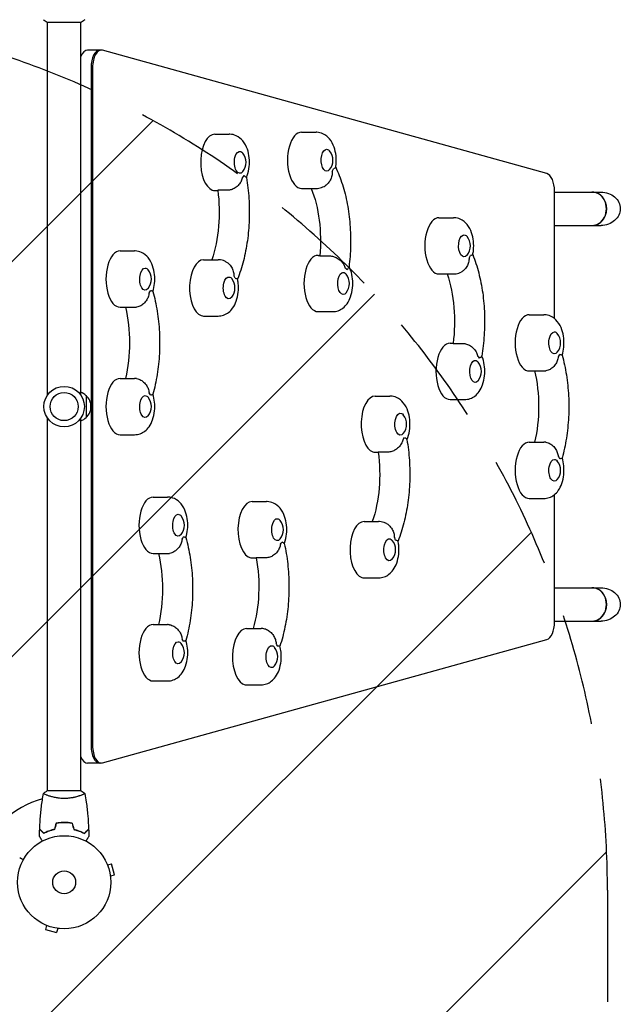
# Model space of a CAD drawing. Units: millimetres. Extents: x -3888 to 2897, y -3607 to 3093.
# Drawn here: x 715 to 1397, y -139 to 981 of the extents above; entities that cross this region are included whole.
import ezdxf

# ---------------------------------------------------------------- set-up
doc = ezdxf.new("R2010")
doc.units = ezdxf.units.MM
doc.header["$LTSCALE"] = 20
doc.linetypes.add('HIDDEN', pattern=[9.525, 6.35, -3.175])
for name, color, linetype in [('2d', 230, 'Continuous'), ('EN-Free_Space', 10, 'HIDDEN'), ('EN-Free_Space_Hatch', 10, 'HIDDEN')]:
    doc.layers.add(name, color=color, linetype=linetype)

msp = doc.modelspace()

# ---------------------------------------------------------------- hatches: boundary and pattern name
at = {"layer": 'EN-Free_Space_Hatch'}
h = msp.add_hatch(dxfattribs=at)
h.set_pattern_fill('ANSI31', color=256, scale=100)
h.paths.add_polyline_path([(1382.5, -9, 0.414214), (382.5, 991, 0.414214), (-617.5, -9), (-617.5, -2107, 0.414214), (382.5, -3107, 0.414214), (1382.5, -2107)])
h.paths.add_polyline_path([(-117.5, 1573, 1), (882.5, 1573, 1)])

# ---------------------------------------------------------------- linework, layer by layer
at = {"layer": '2d'}
for p, q in [((745.6, 978), (784.6, 978)), ((746.1, 554), (746.1, 978)), ((784.1, 554), (784.1, 978)), ((807.4, 946.5), (791.8, 946.5)), ((1313.8, 805.9), (808.8, 946.3)), ((795.7, 926.5), (795.7, 155.5)), ((797.4, 926.5), (797.4, 155.5)), ((1034.9, 853.1), (1051.3, 853.1)), ((936.2, 850.8), (952.7, 850.8)), ((936.2, 786.8), (939.6, 786.8)), ((950.8, 787), (939.6, 787)), ((1034.9, 789.1), (1051.3, 789.1)), ((1322.4, 641), (1322.4, 786.1)), ((1322.4, 785), (1375.2, 785)), ((1191, 755.8), (1207.5, 755.8)), ((1322.4, 747), (1375.2, 747)), ((828.6, 718), (845.1, 718)), ((923.6, 708), (940.1, 708)), ((1053.6, 713), (1055.7, 713)), ((1055.6, 712.3), (1066.9, 712.3)), ((1191, 691.8), (1207.5, 691.8)), ((828.6, 654), (845.1, 654)), ((923.6, 644), (940.1, 644)), ((1053.6, 649), (1070.1, 649)), ((1293.6, 645.5), (1310.1, 645.5)), ((1203.6, 613), (1207, 613)), ((1207, 612.8), (1218.2, 612.8)), ((828.6, 573), (845.1, 573)), ((1293.6, 581.5), (1310.1, 581.5)), ((790.1, 553.5), (790.1, 528.5)), ((1118.6, 553), (1135.1, 553)), ((1203.6, 549), (1220.1, 549)), ((746.1, 104), (746.1, 528)), ((784.1, 104), (784.1, 528)), ((828.6, 509), (845.1, 509)), ((1293.6, 500.5), (1310.1, 500.5)), ((1118.6, 489), (1122, 489)), ((1133.2, 489.2), (1122, 489.2)), ((866.1, 438), (882.6, 438)), ((1322.4, 295.9), (1322.4, 441)), ((978.6, 433), (995.1, 433)), ((1293.6, 436.5), (1310.1, 436.5)), ((1106, 410.2), (1122.5, 410.2)), ((866.1, 374), (882.6, 374)), ((978.6, 369), (983.4, 369)), ((994.6, 369), (983.4, 369)), ((1106, 346.2), (1122.5, 346.2)), ((1322.4, 335), (1375.2, 335)), ((866.1, 293), (882.6, 293)), ((1322.4, 297), (1375.2, 297)), ((972.3, 288.6), (988.8, 288.6)), ((808.8, 135.7), (1313.8, 276.1)), ((866.1, 229), (882.6, 229)), ((972.3, 224.6), (988.8, 224.6)), ((807.4, 135.5), (791.8, 135.5)), ((784.6, 104), (745.6, 104)), ((746.1, 98.8), (746.1, 98.8)), ((784.1, 98.8), (784.1, 98.8)), ((763.1, 67.8), (763.1, 68)), ((763.1, 68), (763.1, 67.8)), ((813.6, 21.3), (813.6, 21.2)), ((813.6, 21.3), (813.6, 21.3)), ((814.2, 19.9), (818.9, 21.1)), ((822.2, 8.6), (818.9, 21.1)), ((817.6, 7.3), (822.2, 8.6)), ((817.8, 5.9), (817.8, 5.8)), ((817.8, 5.8), (817.8, 5.8)), ((743.8, -48.6), (743.8, -48.5)), ((743.8, -48.5), (743.8, -48.5)), ((745.2, -49.1), (744, -53.8)), ((744, -53.8), (756.5, -57.1)), ((757.8, -52.5), (756.5, -57.1)), ((759.3, -52.7), (759.2, -52.7)), ((759.3, -52.7), (759.3, -52.7))]:
    msp.add_line(p, q, dxfattribs=at)
for centre, radius in [((765.1, 541), 23), ((765.1, 541), 16), ((765.1, 0), 53), ((765.1, 0), 13)]:
    msp.add_circle(centre, radius, dxfattribs=at)
for centre, radius, start, end in [((954.8, 818.8), 17, 321.4989, 38.5011), ((1053.5, 821.1), 17, 321.4989, 38.5011), ((1209.7, 723.8), 17, 321.4989, 38.5011), ((847.2, 686), 17, 321.4989, 38.5011), ((942.2, 676), 17, 321.4989, 38.5011), ((1072.2, 681), 17, 321.4989, 38.5011), ((1312.2, 613.5), 17, 321.4989, 38.5011), ((1222.2, 581), 17, 321.4989, 38.5011), ((777.9, 541.5), 17, 44.1865, 68.6457), ((778.6, 541), 17, 312.6679, 47.3321), ((847.2, 541), 17, 321.4989, 38.5011), ((777.9, 540.5), 17, 291.3543, 315.8135), ((1137.2, 521), 17, 321.4989, 38.5011), ((1312.2, 468.5), 17, 321.4989, 38.5011), ((884.7, 406), 17, 321.4989, 38.5011), ((997.2, 401), 17, 321.4989, 38.5011), ((1124.7, 378.2), 17, 321.4989, 38.5011), ((884.7, 261), 17, 321.4989, 38.5011), ((990.9, 256.6), 17, 321.4989, 38.5011), ((765.1, 0), 98, 104.4877, 164.7999)]:
    msp.add_arc(centre, radius, start, end, dxfattribs=at)
for centre, major_axis, ratio, start_param, end_param in [((791.8, 926.5), (0, 20), 0.5, 0, 0.88056), ((805.7, 926.5), (0, 20), 0.5, 0, 1.570796), ((805.7, 926.5), (0, 20), 0.5, 0, 1.570796), ((807.4, 926.5), (0, 20), 0.5, -0.138162, 1.570796), ((1034.9, 821.1), (0, 32), 0.5, 0, 3.141593), ((936.2, 818.8), (0, 32), 0.5, 0, 2.96706), ((1063.5, 821.1), (0, 18), 0.5, -2.360428, -2.136278), ((964.8, 818.8), (0, -18), 0.5, 0.344833, 0.568983), ((1312.4, 786.1), (0, 20), 0.5, -1.570796, -0.138162), ((936.2, 818.8), (0, -32), 0.5, -0.174533, 0), ((1364.9, 766), (0, -19), 0.866025, 0, 3.141593), ((1365.3, 766), (0, 19), 0.866025, -1.570796, 0), ((1365.3, 766), (0, -19), 0.866025, 0, 1.570796), ((1191, 723.8), (0, 32), 0.5, 0, 3.141593), ((828.6, 686), (0, 32), 0.5, 0, 3.141593), ((923.6, 676), (0, 32), 0.5, 0, 2.96706), ((1053.6, 681), (0, 32), 0.5, 0, 3.141593), ((1219.6, 723.8), (0, 18), 0.5, -2.447694, -2.223544), ((1082.2, 681), (0, 18), 0.5, -0.481716, -0.257566), ((952.2, 676), (0, 18), 0.5, -0.918049, -0.693898), ((857.2, 686), (0, 18), 0.5, -2.622227, -2.398077), ((923.6, 676), (0, -32), 0.5, -0.174533, 0), ((1293.6, 613.5), (0, 32), 0.5, 0, 3.141593), ((1203.6, 581), (0, 32), 0.5, 0, 3.141593), ((1232.2, 581), (0, 18), 0.5, -0.568983, -0.344833), ((1322.2, 613.5), (0, 18), 0.5, -2.622227, -2.398077), ((828.6, 541), (0, 32), 0.5, 0, 3.141593), ((857.2, 541), (0, 18), 0.5, -0.743516, -0.519366), ((1118.6, 521), (0, 32), 0.5, 0, 2.96706), ((1147.2, 521), (0, -18), 0.5, 0.344833, 0.568983), ((1293.6, 468.5), (0, 32), 0.5, 0, 3.141593), ((1118.6, 521), (0, -32), 0.5, -0.174533, 0), ((1322.2, 468.5), (0, 18), 0.5, -0.743516, -0.519366), ((866.1, 406), (0, 32), 0.5, 0, 3.141593), ((978.6, 401), (0, 32), 0.5, 0, 3.054326), ((1106, 378.2), (0, 32), 0.5, 0, 2.96706), ((894.7, 406), (0, 18), 0.5, -2.622227, -2.398077), ((1134.6, 378.2), (0, 18), 0.5, -0.918049, -0.693898), ((1007.2, 401), (0, 18), 0.5, -2.709494, -2.485344), ((978.6, 401), (0, -32), 0.5, -0.087266, 0), ((1106, 378.2), (0, -32), 0.5, -0.174533, 0), ((1364.9, 316), (0, -19), 0.866025, 0, 3.141593), ((1365.3, 316), (0, 19), 0.866025, -1.570796, 0), ((1365.3, 316), (0, -19), 0.866025, 0, 1.570796), ((866.1, 261), (0, 32), 0.5, 0, 3.141593), ((1312.4, 295.9), (0, -20), 0.5, 0.138162, 1.570796), ((972.3, 256.6), (0, 32), 0.5, 0, 3.054326), ((894.7, 261), (0, 18), 0.5, -0.743516, -0.519366), ((1000.9, 256.6), (0, 18), 0.5, -0.830782, -0.606632), ((972.3, 256.6), (0, -32), 0.5, -0.087266, 0), ((805.7, 155.5), (0, -20), 0.5, -1.570796, 0), ((807.4, 155.5), (0, -20), 0.5, -1.570796, 0.138162), ((791.8, 155.5), (0, -20), 0.5, -0.88056, 0)]:
    msp.add_ellipse(centre, major_axis=major_axis, ratio=ratio, start_param=start_param, end_param=end_param, dxfattribs=at)
at = {"layer": '2d', "extrusion": (0, 0, -1)}
for centre, major_axis, ratio, start_param, end_param in [((964.8, 818.8), (0, -12.5), 0.5, -0.561156, 3.316126), ((964.8, 818.8), (0, 12.5), 0.5, 0.174533, 0.561156), ((1063.5, 821.1), (0, -12.5), 0.5, -0.561156, 2.879793), ((1063.5, 821.1), (0, 12.5), 0.5, -0.261799, 0.561156), ((893.8, 762), (0, -95), 0.5, -1.837307, -0.966287), ((1008.9, 729.3), (0, -95), 0.5, -2.251454, -1.391552), ((1375.2, 766), (-21.9, 0), 0.866025, 1.570796, 3.141593), ((1375.2, 766), (-21.9, 0), 0.866025, -3.141593, -1.570796), ((1219.6, 723.8), (0, -12.5), 0.5, -0.561156, 2.96706), ((1219.6, 723.8), (0, 12.5), 0.5, -0.174533, 0.561156), ((857.2, 686), (0, -12.5), 0.5, -0.561156, 3.141593), ((857.2, 686), (0, 12.5), 0.5, 0, 0.561156), ((952.2, 676), (0, -12.5), 0.5, -0.561156, 3.316126), ((952.2, 676), (0, 12.5), 0.5, 0.174533, 0.561156), ((1082.2, 681), (0, -12.5), 0.5, -0.561156, 2.879793), ((1082.2, 681), (0, 12.5), 0.5, -0.261799, 0.561156), ((1161.2, 637.8), (0, -95), 0.5, -2.175306, -1.304286), ((791.8, 613.5), (0, -95), 0.5, -2.011212, -1.13038), ((1322.2, 613.5), (0, -12.5), 0.5, -0.561156, 3.141593), ((1322.2, 613.5), (0, 12.5), 0.5, 0, 0.561156), ((1232.2, 581), (0, 12.5), 0.5, -0.174533, 0.561156), ((1232.2, 581), (0, -12.5), 0.5, -0.561156, 2.96706), ((1256.8, 541), (0, -95), 0.5, -2.011212, -1.13038), ((857.2, 541), (0, -12.5), 0.5, -0.561156, 3.141593), ((857.2, 541), (0, 12.5), 0.5, 0, 0.561156), ((1147.2, 521), (0, -12.5), 0.5, -0.561156, 3.316126), ((1147.2, 521), (0, 12.5), 0.5, 0.174533, 0.561156), ((1076.2, 464.2), (0, -95), 0.5, -1.837307, -0.966287), ((1322.2, 468.5), (0, -12.5), 0.5, -0.561156, 3.141593), ((1322.2, 468.5), (0, 12.5), 0.5, 0, 0.561156), ((894.7, 406), (0, -12.5), 0.5, -0.561156, 3.141593), ((894.7, 406), (0, 12.5), 0.5, 0, 0.561156), ((1007.2, 401), (0, -12.5), 0.5, -0.561156, 3.228859), ((1007.2, 401), (0, 12.5), 0.5, 0.087266, 0.561156), ((1134.6, 378.2), (0, -12.5), 0.5, -0.561156, 3.316126), ((1134.6, 378.2), (0, 12.5), 0.5, 0.174533, 0.561156), ((829.3, 333.5), (0, -95), 0.5, -2.011212, -1.13038), ((938.8, 336.1), (0, -95), 0.5, -1.924574, -1.046593), ((1375.2, 316), (-21.9, 0), 0.866025, 1.570796, 3.141593), ((1375.2, 316), (-21.9, 0), 0.866025, -3.141593, -1.570796), ((894.7, 261), (0, -12.5), 0.5, -0.561156, 3.141593), ((894.7, 261), (0, 12.5), 0.5, 0, 0.561156), ((1000.9, 256.6), (0, -12.5), 0.5, -0.561156, 3.228859), ((1000.9, 256.6), (0, 12.5), 0.5, 0.087266, 0.561156)]:
    msp.add_ellipse(centre, major_axis=major_axis, ratio=ratio, start_param=start_param, end_param=end_param, dxfattribs=at)
at = {"layer": '2d'}
for points in [[(745.6, 978), (744.2, 978.9), (742.8, 980), (741.6, 981)], [(845.1, 654), (845.8, 654), (846.6, 654), (847.3, 654.1)], [(1310.1, 581.5), (1310.8, 581.5), (1311.6, 581.5), (1312.3, 581.6)], [(882.6, 374), (883.3, 374), (884.1, 374), (884.8, 374.1)], [(784.6, 104), (786, 103.1), (787.4, 102), (788.6, 101)], [(788.6, 101), (788.6, 101), (788.6, 101), (788.6, 101)], [(737.1, 52.4), (737.1, 55), (737.2, 57.7), (737.3, 60.3)], [(755.9, 67.2), (755.3, 64.8), (754.6, 62.5), (754, 60.2)], [(756, 67), (755.4, 64.7), (754.8, 62.3), (754.2, 60)], [(774.1, 67), (774.8, 64.7), (775.4, 62.3), (776, 60)], [(774.3, 67.2), (774.9, 64.8), (775.6, 62.5), (776.2, 60.2)], [(792.9, 60.3), (793, 57.7), (793.1, 55), (793.1, 52.4)]]:
    msp.add_open_spline(points, degree=3, dxfattribs=at)
for points, knots in [([(788.6, 981), (787.5, 980.1), (786.4, 979.2), (785, 978.3), (784.8, 978.1), (784.6, 978)], [0, 0, 0, 0, 4.405135, 4.405135, 5.108724, 5.108724, 5.108724, 5.108724]), ([(1073.7, 813), (1073.8, 814), (1074, 815.1), (1074.4, 819.5), (1074.4, 822.9), (1073.7, 829.5), (1073, 832.8), (1070.8, 839.3), (1069.2, 842.5), (1064.8, 847.7), (1062.4, 849.9), (1057, 852.3), (1054.6, 852.9), (1051.9, 853.1), (1051.6, 853.1), (1051.3, 853.1)], [4.125896, 4.125896, 4.125896, 4.125896, 4.253237, 4.253237, 4.65689, 4.65689, 5.060839, 5.060839, 5.480756, 5.480756, 5.799477, 5.799477, 5.999176, 5.999176, 6.021386, 6.021386, 6.021386, 6.021386]), ([(972.2, 801.2), (972.6, 802), (972.9, 802.9), (974.4, 807), (975.1, 810.4), (975.8, 817.2), (975.8, 820.6), (975.1, 827.3), (974.4, 830.6), (972.1, 837), (970.5, 840.2), (966.2, 845.4), (963.7, 847.6), (958.4, 850), (956, 850.7), (953.2, 850.8), (953, 850.8), (952.7, 850.8)], [4.162, 4.162, 4.162, 4.162, 4.269703, 4.269703, 4.689569, 4.689569, 5.093222, 5.093222, 5.497172, 5.497172, 5.917088, 5.917088, 6.235809, 6.235809, 6.435508, 6.435508, 6.457718, 6.457718, 6.457718, 6.457718]), ([(1069.8, 808.3), (1069.8, 808.3), (1069.8, 808.3), (1069.8, 806.6), (1069.6, 804.9), (1068.9, 801.7), (1068.3, 800.1), (1066.7, 796.9), (1065.5, 795.4), (1063.8, 793.8), (1063.5, 793.4), (1063.1, 793.2)], [-0.022184, -0.022184, -0.022184, -0.022184, 0, 0, 5.012804, 5.012804, 10.049289, 10.049289, 15.823815, 15.823815, 17.324122, 17.324122, 17.324122, 17.324122]), ([(1073.7, 813), (1073.7, 812.9), (1073.6, 812.9), (1073.5, 812.6), (1073.2, 812.3), (1072.4, 811.8), (1071.8, 811.6), (1071.1, 811.4), (1071.1, 811.4), (1071.1, 811.4)], [14.988911, 14.988911, 14.988911, 14.988911, 15.677236, 15.677236, 19.91482, 19.91482, 24.155999, 24.155999, 24.177744, 24.177744, 24.177744, 24.177744]), ([(1073.7, 813.2), (1076.6, 807.1), (1079.1, 800.5), (1083.5, 786.6), (1085.4, 779.2), (1088.2, 763.9), (1089.3, 756), (1090.5, 740.1), (1090.7, 732), (1090.4, 715.8), (1089.8, 707.8), (1088.8, 699.9)], [1.072074, 1.072074, 1.072074, 1.072074, 1.271885, 1.271885, 1.473746, 1.473746, 1.675607, 1.675607, 1.877467, 1.877467, 2.079328, 2.079328, 2.079328, 2.079328]), ([(967.8, 801.9), (967.8, 801.9), (967.8, 801.8), (967.5, 800.3), (967, 798.8), (965.6, 796), (964.7, 794.7), (962.4, 792), (960.9, 790.8), (957.9, 788.8), (956.5, 788.1), (953.5, 787.2), (952.1, 787), (950.8, 787)], [-0.022184, -0.022184, -0.022184, -0.022184, 0, 0, 5.012804, 5.012804, 10.049289, 10.049289, 15.823815, 15.823815, 20.772311, 20.772311, 25.383654, 25.383654, 25.383654, 25.383654]), ([(972.2, 801.4), (973.5, 793.7), (974.5, 785.7), (975.5, 769.7), (975.6, 761.6), (975.1, 745.4), (974.4, 737.4), (972.2, 721.8), (970.7, 714.1), (966.9, 699.5), (964.7, 692.6), (962.1, 686)], [1.06296, 1.06296, 1.06296, 1.06296, 1.265069, 1.265069, 1.467177, 1.467177, 1.669286, 1.669286, 1.871394, 1.871394, 2.072763, 2.072763, 2.072763, 2.072763]), ([(972.2, 801.4), (972.2, 801.4), (972.2, 801.4), (972, 801.8), (971.8, 802.1), (970.9, 802.8), (970.3, 803.2), (969.7, 803.6), (969.7, 803.6), (969.7, 803.6)], [14.968338, 14.968338, 14.968338, 14.968338, 15.677236, 15.677236, 19.91482, 19.91482, 24.155999, 24.155999, 24.177744, 24.177744, 24.177744, 24.177744]), ([(1051.3, 789.1), (1053.5, 789.1), (1055.6, 789.4), (1059.6, 790.9), (1061.4, 791.9), (1063, 793.1), (1063.1, 793.1), (1063.1, 793.2)], [2.8797933, 2.8797933, 2.8797933, 2.8797933, 3.0534137, 3.0534137, 3.2430226, 3.2430226, 3.2464073, 3.2464073, 3.2464073, 3.2464073]), ([(1229.4, 713.7), (1229.8, 715.4), (1230.1, 717.1), (1230.6, 722.2), (1230.6, 725.6), (1229.9, 732.3), (1229.2, 735.6), (1226.9, 742), (1225.4, 745.2), (1221, 750.4), (1218.5, 752.6), (1213.2, 755), (1210.8, 755.7), (1208.1, 755.8), (1207.8, 755.8), (1207.5, 755.8)], [4.12997, 4.12997, 4.12997, 4.12997, 4.340503, 4.340503, 4.744156, 4.744156, 5.148106, 5.148106, 5.568023, 5.568023, 5.886743, 5.886743, 6.086443, 6.086443, 6.108652, 6.108652, 6.108652, 6.108652]), ([(866, 672), (866.9, 674.9), (867.5, 678), (868.2, 684.4), (868.2, 687.8), (867.5, 694.5), (866.8, 697.8), (864.5, 704.2), (863, 707.4), (858.6, 712.7), (856.1, 714.8), (850.8, 717.3), (848.4, 717.9), (845.6, 718), (845.4, 718), (845.1, 718)], [4.141126, 4.141126, 4.141126, 4.141126, 4.515036, 4.515036, 4.918689, 4.918689, 5.322639, 5.322639, 5.742556, 5.742556, 6.061276, 6.061276, 6.260976, 6.260976, 6.283185, 6.283185, 6.283185, 6.283185]), ([(948.9, 705.8), (948.6, 706), (948.2, 706.1), (945.8, 707.3), (943.4, 707.9), (940.6, 708), (940.4, 708), (940.1, 708)], [6.1990725, 6.1990725, 6.1990725, 6.1990725, 6.2358092, 6.2358092, 6.4355085, 6.4355085, 6.4577182, 6.4577182, 6.4577182, 6.4577182]), ([(948.9, 705.8), (949.9, 705.3), (950.9, 704.6), (953.2, 702.6), (954.4, 701.1), (956.1, 698), (956.8, 696.4), (957.7, 693.2), (957.9, 691.5), (958, 689.9), (958, 689.8), (958, 689.8)], [5.940128, 5.940128, 5.940128, 5.940128, 9.47597, 9.47597, 15.199836, 15.199836, 20.192137, 20.192137, 25.160963, 25.160963, 25.182953, 25.182953, 25.182953, 25.182953]), ([(1066.9, 712.3), (1068.2, 712.3), (1069.6, 712.1), (1072.5, 711.3), (1074, 710.6), (1077.1, 708.9), (1078.6, 707.7), (1081, 705.2), (1082, 704), (1083.5, 701.3), (1084.1, 699.9), (1084.5, 698.4), (1084.5, 698.4), (1084.5, 698.4)], [0, 0, 0, 0, 4.570887, 4.570887, 9.47597, 9.47597, 15.199836, 15.199836, 20.192137, 20.192137, 25.160963, 25.160963, 25.182953, 25.182953, 25.182953, 25.182953]), ([(1225.4, 710), (1225.4, 710), (1225.4, 709.9), (1225.3, 708.3), (1225.1, 706.6), (1224.2, 703.4), (1223.6, 701.8), (1221.8, 698.7), (1220.6, 697.2), (1218.3, 695.2), (1217.3, 694.5), (1216.4, 694)], [-0.022184, -0.022184, -0.022184, -0.022184, 0, 0, 5.012804, 5.012804, 10.049289, 10.049289, 15.823815, 15.823815, 19.390952, 19.390952, 19.390952, 19.390952]), ([(1229.4, 713.7), (1229.4, 713.7), (1229.4, 713.6), (1229.3, 713.4), (1229, 713.3), (1228.1, 713), (1227.5, 712.9), (1226.8, 712.9), (1226.8, 712.9), (1226.8, 712.9)], [14.764181, 14.764181, 14.764181, 14.764181, 15.677236, 15.677236, 19.91482, 19.91482, 24.155999, 24.155999, 24.177744, 24.177744, 24.177744, 24.177744]), ([(1229.5, 713.8), (1232.1, 707.2), (1234.3, 700.3), (1238.1, 685.7), (1239.6, 678), (1241.8, 662.4), (1242.5, 654.4), (1243.1, 638.2), (1242.9, 630.1), (1241.9, 614.1), (1240.9, 606.1), (1239.6, 598.4)], [1.068829, 1.068829, 1.068829, 1.068829, 1.270198, 1.270198, 1.472307, 1.472307, 1.674415, 1.674415, 1.876524, 1.876524, 2.078632, 2.078632, 2.078632, 2.078632]), ([(1070.1, 649), (1072.2, 649), (1074.4, 649.4), (1078.4, 650.8), (1080.2, 651.8), (1083.8, 654.5), (1085.3, 656.3), (1088.4, 660.5), (1089.7, 663.2), (1091.8, 669.2), (1092.5, 672.6), (1093.2, 679.4), (1093.2, 682.8), (1092.5, 689.5), (1091.8, 692.8), (1090.2, 697.4), (1089.6, 698.8), (1088.8, 700.3)], [2.879793, 2.879793, 2.879793, 2.879793, 3.053414, 3.053414, 3.243023, 3.243023, 3.48585, 3.48585, 3.833371, 3.833371, 4.253237, 4.253237, 4.65689, 4.65689, 5.060839, 5.060839, 5.247741, 5.247741, 5.247741, 5.247741]), ([(1086.4, 697), (1086.4, 697), (1086.4, 697), (1087.1, 697.5), (1087.6, 698), (1088.4, 699), (1088.7, 699.4), (1088.8, 699.8), (1088.8, 699.9), (1088.8, 699.9)], [-0.021894, -0.021894, -0.021894, -0.021894, 0, 0, 4.270242, 4.270242, 8.536865, 8.536865, 9.069248, 9.069248, 9.069248, 9.069248]), ([(940.1, 644), (942.2, 644), (944.4, 644.4), (948.4, 645.8), (950.2, 646.8), (953.8, 649.5), (955.3, 651.3), (958.4, 655.5), (959.7, 658.2), (961.8, 664.2), (962.5, 667.6), (963.2, 674.4), (963.2, 677.8), (962.7, 682.8), (962.4, 684.5), (962, 686.1)], [3.316126, 3.316126, 3.316126, 3.316126, 3.489746, 3.489746, 3.679355, 3.679355, 3.922182, 3.922182, 4.269703, 4.269703, 4.689569, 4.689569, 5.093222, 5.093222, 5.294808, 5.294808, 5.294808, 5.294808]), ([(959.4, 686.9), (959.4, 686.9), (959.4, 686.9), (960.1, 686.9), (960.7, 686.8), (961.6, 686.5), (961.9, 686.4), (962, 686.2), (962, 686.1), (962, 686.1)], [-0.021894, -0.021894, -0.021894, -0.021894, 0, 0, 4.270242, 4.270242, 8.536865, 8.536865, 9.456177, 9.456177, 9.456177, 9.456177]), ([(1207.5, 691.8), (1209.6, 691.8), (1211.8, 692.2), (1214.6, 693.2), (1215.5, 693.6), (1216.4, 694)], [2.9670597, 2.9670597, 2.9670597, 2.9670597, 3.1406801, 3.1406801, 3.2257055, 3.2257055, 3.2257055, 3.2257055]), ([(866, 672), (866, 672), (866, 672), (865.8, 672.1), (865.5, 672.2), (864.6, 672.4), (864, 672.6), (863.3, 672.7), (863.3, 672.7), (863.3, 672.8)], [14.420442, 14.420442, 14.420442, 14.420442, 15.677236, 15.677236, 19.91482, 19.91482, 24.155999, 24.155999, 24.177744, 24.177744, 24.177744, 24.177744]), ([(866, 672), (868, 664.8), (869.6, 657.2), (872, 641.7), (872.9, 633.7), (873.7, 617.6), (873.7, 609.4), (872.9, 593.3), (872, 585.3), (869.6, 569.8), (868, 562.2), (866, 555)], [1.065031, 1.065031, 1.065031, 1.065031, 1.267337, 1.267337, 1.469643, 1.469643, 1.671949, 1.671949, 1.874256, 1.874256, 2.076562, 2.076562, 2.076562, 2.076562]), ([(861.7, 670.4), (861.7, 670.4), (861.7, 670.4), (861.5, 668.7), (861.1, 667.1), (859.9, 664.1), (859.2, 662.6), (857.1, 659.7), (855.8, 658.3), (853, 656.1), (851.6, 655.3), (849.1, 654.5), (848.2, 654.2), (847.3, 654.1)], [-0.022184, -0.022184, -0.022184, -0.022184, 0, 0, 5.012804, 5.012804, 10.049289, 10.049289, 15.823815, 15.823815, 20.772311, 20.772311, 23.923732, 23.923732, 23.923732, 23.923732]), ([(1331, 599.5), (1331.9, 602.4), (1332.5, 605.5), (1333.2, 611.9), (1333.2, 615.3), (1332.5, 622), (1331.8, 625.3), (1329.5, 631.7), (1328, 634.9), (1323.6, 640.2), (1321.1, 642.3), (1315.8, 644.8), (1313.4, 645.4), (1310.6, 645.5), (1310.4, 645.5), (1310.1, 645.5)], [4.141126, 4.141126, 4.141126, 4.141126, 4.515036, 4.515036, 4.918689, 4.918689, 5.322639, 5.322639, 5.742556, 5.742556, 6.061276, 6.061276, 6.260976, 6.260976, 6.283185, 6.283185, 6.283185, 6.283185]), ([(1218.2, 612.8), (1219.6, 612.8), (1220.9, 612.6), (1223.9, 611.7), (1225.3, 611), (1228.3, 609), (1229.8, 607.8), (1232.1, 605.1), (1233, 603.8), (1234.4, 601), (1234.9, 599.5), (1235.3, 598), (1235.3, 597.9), (1235.3, 597.9)], [0, 0, 0, 0, 4.570887, 4.570887, 9.47597, 9.47597, 15.199836, 15.199836, 20.192137, 20.192137, 25.160963, 25.160963, 25.182953, 25.182953, 25.182953, 25.182953]), ([(1220.1, 549), (1222.2, 549), (1224.4, 549.4), (1228.4, 550.8), (1230.2, 551.8), (1233.8, 554.5), (1235.3, 556.3), (1238.4, 560.5), (1239.7, 563.2), (1241.8, 569.2), (1242.5, 572.6), (1243.2, 579.4), (1243.2, 582.8), (1242.5, 589.5), (1241.8, 592.8), (1240.4, 596.8), (1240, 597.7), (1239.6, 598.6)], [2.96706, 2.96706, 2.96706, 2.96706, 3.14068, 3.14068, 3.330289, 3.330289, 3.573117, 3.573117, 3.920637, 3.920637, 4.340503, 4.340503, 4.744156, 4.744156, 5.148106, 5.148106, 5.262778, 5.262778, 5.262778, 5.262778]), ([(1237.1, 596.2), (1237.1, 596.2), (1237.1, 596.2), (1237.8, 596.6), (1238.3, 597), (1239.2, 597.7), (1239.5, 598), (1239.6, 598.4), (1239.6, 598.4), (1239.6, 598.4)], [-0.021894, -0.021894, -0.021894, -0.021894, 0, 0, 4.270242, 4.270242, 8.536865, 8.536865, 9.25062, 9.25062, 9.25062, 9.25062]), ([(1326.7, 597.9), (1326.7, 597.9), (1326.7, 597.9), (1326.5, 596.2), (1326.1, 594.6), (1324.9, 591.6), (1324.2, 590.1), (1322.1, 587.2), (1320.8, 585.8), (1318, 583.6), (1316.6, 582.8), (1314.1, 582), (1313.2, 581.7), (1312.3, 581.6)], [-0.022184, -0.022184, -0.022184, -0.022184, 0, 0, 5.012804, 5.012804, 10.049289, 10.049289, 15.823815, 15.823815, 20.772311, 20.772311, 23.923732, 23.923732, 23.923732, 23.923732]), ([(1331, 599.5), (1331, 599.5), (1331, 599.5), (1330.8, 599.6), (1330.5, 599.7), (1329.6, 599.9), (1329, 600.1), (1328.3, 600.2), (1328.3, 600.2), (1328.3, 600.3)], [14.420442, 14.420442, 14.420442, 14.420442, 15.677236, 15.677236, 19.91482, 19.91482, 24.155999, 24.155999, 24.177744, 24.177744, 24.177744, 24.177744]), ([(1331, 599.5), (1333, 592.3), (1334.6, 584.7), (1337, 569.2), (1337.9, 561.2), (1338.7, 545.1), (1338.7, 536.9), (1337.9, 520.8), (1337, 512.8), (1334.6, 497.3), (1333, 489.7), (1331, 482.5)], [1.065031, 1.065031, 1.065031, 1.065031, 1.267337, 1.267337, 1.469643, 1.469643, 1.671949, 1.671949, 1.874256, 1.874256, 2.076562, 2.076562, 2.076562, 2.076562]), ([(847.3, 572.9), (846.8, 572.9), (846.4, 573), (845.6, 573), (845.4, 573), (845.1, 573)], [6.2235555, 6.2235555, 6.2235555, 6.2235555, 6.26097557, 6.26097557, 6.28318531, 6.28318531, 6.28318531, 6.28318531]), ([(847.3, 572.9), (848.2, 572.8), (849.1, 572.5), (851.6, 571.7), (853, 570.9), (855.8, 568.7), (857.1, 567.3), (859.2, 564.4), (859.9, 562.9), (861.1, 559.9), (861.5, 558.3), (861.7, 556.6), (861.7, 556.6), (861.7, 556.6)], [1.447114, 1.447114, 1.447114, 1.447114, 4.570887, 4.570887, 9.47597, 9.47597, 15.199836, 15.199836, 20.192137, 20.192137, 25.160963, 25.160963, 25.182953, 25.182953, 25.182953, 25.182953]), ([(845.1, 509), (847.2, 509), (849.4, 509.4), (853.4, 510.8), (855.2, 511.8), (858.8, 514.5), (860.3, 516.3), (863.4, 520.5), (864.7, 523.2), (866.8, 529.2), (867.5, 532.6), (868.2, 539.4), (868.2, 542.8), (867.5, 549.2), (866.9, 552.1), (866, 555)], [3.141593, 3.141593, 3.141593, 3.141593, 3.315213, 3.315213, 3.504822, 3.504822, 3.747649, 3.747649, 4.09517, 4.09517, 4.515036, 4.515036, 4.918689, 4.918689, 5.283652, 5.283652, 5.283652, 5.283652]), ([(863.3, 554.2), (863.3, 554.3), (863.3, 554.3), (864, 554.4), (864.6, 554.6), (865.5, 554.8), (865.8, 554.9), (866, 555), (866, 555), (866, 555)], [-0.021894, -0.021894, -0.021894, -0.021894, 0, 0, 4.270242, 4.270242, 8.536865, 8.536865, 9.802271, 9.802271, 9.802271, 9.802271]), ([(1154.6, 503.4), (1155, 504.2), (1155.3, 505.1), (1156.8, 509.2), (1157.5, 512.6), (1158.2, 519.4), (1158.2, 522.8), (1157.5, 529.5), (1156.8, 532.8), (1154.5, 539.2), (1153, 542.4), (1148.6, 547.7), (1146.1, 549.8), (1140.8, 552.3), (1138.4, 552.9), (1135.6, 553), (1135.4, 553), (1135.1, 553)], [4.162, 4.162, 4.162, 4.162, 4.269703, 4.269703, 4.689569, 4.689569, 5.093222, 5.093222, 5.497172, 5.497172, 5.917088, 5.917088, 6.235809, 6.235809, 6.435508, 6.435508, 6.457718, 6.457718, 6.457718, 6.457718]), ([(1150.3, 504.1), (1150.3, 504.1), (1150.3, 504), (1149.9, 502.5), (1149.4, 501), (1148, 498.2), (1147.1, 496.9), (1144.8, 494.2), (1143.3, 493), (1140.3, 491), (1138.9, 490.3), (1135.9, 489.4), (1134.6, 489.2), (1133.2, 489.2)], [-0.022184, -0.022184, -0.022184, -0.022184, 0, 0, 5.012804, 5.012804, 10.049289, 10.049289, 15.823815, 15.823815, 20.772311, 20.772311, 25.383654, 25.383654, 25.383654, 25.383654]), ([(1154.6, 503.6), (1154.6, 503.6), (1154.6, 503.6), (1154.5, 504), (1154.2, 504.3), (1153.3, 505), (1152.8, 505.4), (1152.1, 505.8), (1152.1, 505.8), (1152.1, 505.8)], [14.968338, 14.968338, 14.968338, 14.968338, 15.677236, 15.677236, 19.91482, 19.91482, 24.155999, 24.155999, 24.177744, 24.177744, 24.177744, 24.177744]), ([(1154.6, 503.6), (1155.9, 495.9), (1156.9, 487.9), (1157.9, 471.9), (1158.1, 463.8), (1157.5, 447.6), (1156.8, 439.6), (1154.6, 424), (1153.1, 416.3), (1149.3, 401.7), (1147.1, 394.8), (1144.5, 388.2)], [1.06296, 1.06296, 1.06296, 1.06296, 1.265069, 1.265069, 1.467177, 1.467177, 1.669286, 1.669286, 1.871394, 1.871394, 2.072763, 2.072763, 2.072763, 2.072763]), ([(1312.3, 500.4), (1311.8, 500.4), (1311.4, 500.5), (1310.6, 500.5), (1310.4, 500.5), (1310.1, 500.5)], [6.2235555, 6.2235555, 6.2235555, 6.2235555, 6.26097557, 6.26097557, 6.28318531, 6.28318531, 6.28318531, 6.28318531]), ([(1312.3, 500.4), (1313.2, 500.3), (1314.1, 500), (1316.6, 499.2), (1318, 498.4), (1320.8, 496.2), (1322.1, 494.8), (1324.2, 491.9), (1324.9, 490.4), (1326.1, 487.4), (1326.5, 485.8), (1326.7, 484.1), (1326.7, 484.1), (1326.7, 484.1)], [1.447114, 1.447114, 1.447114, 1.447114, 4.570887, 4.570887, 9.47597, 9.47597, 15.199836, 15.199836, 20.192137, 20.192137, 25.160963, 25.160963, 25.182953, 25.182953, 25.182953, 25.182953]), ([(1310.1, 436.5), (1312.2, 436.5), (1314.4, 436.9), (1318.4, 438.3), (1320.2, 439.3), (1323.8, 442), (1325.3, 443.8), (1328.4, 448), (1329.7, 450.7), (1331.8, 456.7), (1332.5, 460.1), (1333.2, 466.9), (1333.2, 470.3), (1332.5, 476.7), (1331.9, 479.6), (1331, 482.5)], [3.141593, 3.141593, 3.141593, 3.141593, 3.315213, 3.315213, 3.504822, 3.504822, 3.747649, 3.747649, 4.09517, 4.09517, 4.515036, 4.515036, 4.918689, 4.918689, 5.283652, 5.283652, 5.283652, 5.283652]), ([(1328.3, 481.7), (1328.3, 481.8), (1328.3, 481.8), (1329, 481.9), (1329.6, 482.1), (1330.5, 482.3), (1330.8, 482.4), (1331, 482.5), (1331, 482.5), (1331, 482.5)], [-0.021894, -0.021894, -0.021894, -0.021894, 0, 0, 4.270242, 4.270242, 8.536865, 8.536865, 9.802271, 9.802271, 9.802271, 9.802271]), ([(903.5, 392), (904.4, 394.9), (905, 398), (905.7, 404.4), (905.7, 407.8), (905, 414.5), (904.3, 417.8), (902, 424.2), (900.5, 427.4), (896.1, 432.7), (893.6, 434.8), (888.3, 437.3), (885.9, 437.9), (883.1, 438), (882.9, 438), (882.6, 438)], [4.141126, 4.141126, 4.141126, 4.141126, 4.515036, 4.515036, 4.918689, 4.918689, 5.322639, 5.322639, 5.742556, 5.742556, 6.061276, 6.061276, 6.260976, 6.260976, 6.283185, 6.283185, 6.283185, 6.283185]), ([(1015.3, 385.1), (1015.4, 385.4), (1015.5, 385.6), (1016.8, 389.2), (1017.5, 392.6), (1018.2, 399.4), (1018.2, 402.8), (1017.5, 409.5), (1016.8, 412.8), (1014.5, 419.2), (1013, 422.4), (1008.6, 427.7), (1006.1, 429.8), (1000.8, 432.3), (998.4, 432.9), (995.6, 433), (995.4, 433), (995.1, 433)], [4.150012, 4.150012, 4.150012, 4.150012, 4.182437, 4.182437, 4.602303, 4.602303, 5.005956, 5.005956, 5.409905, 5.409905, 5.829822, 5.829822, 6.148543, 6.148543, 6.348242, 6.348242, 6.370452, 6.370452, 6.370452, 6.370452]), ([(1131.4, 408), (1131, 408.2), (1130.6, 408.4), (1128.2, 409.5), (1125.8, 410.1), (1123.1, 410.2), (1122.8, 410.2), (1122.5, 410.2)], [6.1990725, 6.1990725, 6.1990725, 6.1990725, 6.2358092, 6.2358092, 6.4355085, 6.4355085, 6.4577182, 6.4577182, 6.4577182, 6.4577182]), ([(1131.4, 408), (1132.3, 407.5), (1133.3, 406.8), (1135.6, 404.8), (1136.8, 403.3), (1138.6, 400.2), (1139.2, 398.6), (1140.1, 395.4), (1140.3, 393.7), (1140.4, 392.1), (1140.4, 392), (1140.4, 392)], [5.940128, 5.940128, 5.940128, 5.940128, 9.47597, 9.47597, 15.199836, 15.199836, 20.192137, 20.192137, 25.160963, 25.160963, 25.182953, 25.182953, 25.182953, 25.182953]), ([(903.5, 392), (903.5, 392), (903.5, 392), (903.3, 392.1), (903, 392.2), (902.1, 392.4), (901.5, 392.6), (900.8, 392.7), (900.8, 392.7), (900.8, 392.8)], [14.420442, 14.420442, 14.420442, 14.420442, 15.677236, 15.677236, 19.91482, 19.91482, 24.155999, 24.155999, 24.177744, 24.177744, 24.177744, 24.177744]), ([(903.5, 392), (905.5, 384.8), (907.1, 377.2), (909.5, 361.7), (910.4, 353.7), (911.2, 337.6), (911.2, 329.4), (910.4, 313.3), (909.5, 305.3), (907.1, 289.8), (905.5, 282.2), (903.5, 275)], [1.065031, 1.065031, 1.065031, 1.065031, 1.267337, 1.267337, 1.469643, 1.469643, 1.671949, 1.671949, 1.874256, 1.874256, 2.076562, 2.076562, 2.076562, 2.076562]), ([(899.2, 390.4), (899.2, 390.4), (899.2, 390.4), (899, 388.7), (898.6, 387.1), (897.4, 384.1), (896.7, 382.6), (894.6, 379.7), (893.3, 378.3), (890.5, 376.1), (889.1, 375.3), (886.6, 374.5), (885.7, 374.2), (884.8, 374.1)], [-0.022184, -0.022184, -0.022184, -0.022184, 0, 0, 5.012804, 5.012804, 10.049289, 10.049289, 15.823815, 15.823815, 20.772311, 20.772311, 23.923732, 23.923732, 23.923732, 23.923732]), ([(1011, 384.7), (1011, 384.6), (1011, 384.6), (1010.7, 383.1), (1010.2, 381.5), (1009, 378.6), (1008.1, 377.1), (1006, 374.3), (1004.6, 373), (1001.7, 371), (1000.2, 370.2), (997.3, 369.3), (995.9, 369), (994.6, 369)], [-0.022184, -0.022184, -0.022184, -0.022184, 0, 0, 5.012804, 5.012804, 10.049289, 10.049289, 15.823815, 15.823815, 20.772311, 20.772311, 25.383654, 25.383654, 25.383654, 25.383654]), ([(1015.3, 385.2), (1017, 377.7), (1018.3, 369.9), (1020, 354.1), (1020.5, 346), (1020.6, 329.8), (1020.3, 321.7), (1018.8, 305.8), (1017.6, 298), (1014.5, 282.8), (1012.6, 275.5), (1010.2, 268.6)], [1.063879, 1.063879, 1.063879, 1.063879, 1.266135, 1.266135, 1.468392, 1.468392, 1.670649, 1.670649, 1.872906, 1.872906, 2.075062, 2.075062, 2.075062, 2.075062]), ([(1015.3, 385.2), (1015.3, 385.2), (1015.3, 385.3), (1015.2, 385.5), (1014.9, 385.7), (1014, 386.1), (1013.4, 386.4), (1012.7, 386.7), (1012.7, 386.7), (1012.7, 386.7)], [14.727573, 14.727573, 14.727573, 14.727573, 15.677236, 15.677236, 19.91482, 19.91482, 24.155999, 24.155999, 24.177744, 24.177744, 24.177744, 24.177744]), ([(1122.5, 346.2), (1124.6, 346.2), (1126.8, 346.6), (1130.8, 348), (1132.6, 349.1), (1136.2, 351.7), (1137.7, 353.5), (1140.8, 357.7), (1142.1, 360.4), (1144.2, 366.4), (1144.9, 369.8), (1145.6, 376.6), (1145.6, 380), (1145.1, 385), (1144.8, 386.7), (1144.4, 388.3)], [3.316126, 3.316126, 3.316126, 3.316126, 3.489746, 3.489746, 3.679355, 3.679355, 3.922182, 3.922182, 4.269703, 4.269703, 4.689569, 4.689569, 5.093222, 5.093222, 5.294808, 5.294808, 5.294808, 5.294808]), ([(1141.8, 389.1), (1141.8, 389.1), (1141.8, 389.1), (1142.5, 389.1), (1143.1, 389), (1144, 388.7), (1144.3, 388.6), (1144.4, 388.4), (1144.4, 388.3), (1144.4, 388.3)], [-0.021894, -0.021894, -0.021894, -0.021894, 0, 0, 4.270242, 4.270242, 8.536865, 8.536865, 9.456177, 9.456177, 9.456177, 9.456177]), ([(884.8, 292.9), (884.3, 292.9), (883.9, 293), (883.1, 293), (882.9, 293), (882.6, 293)], [6.2235555, 6.2235555, 6.2235555, 6.2235555, 6.26097557, 6.26097557, 6.28318531, 6.28318531, 6.28318531, 6.28318531]), ([(884.8, 292.9), (885.7, 292.8), (886.6, 292.5), (889.1, 291.7), (890.5, 290.9), (893.3, 288.7), (894.6, 287.3), (896.7, 284.4), (897.4, 282.9), (898.6, 279.9), (899, 278.3), (899.2, 276.6), (899.2, 276.6), (899.2, 276.6)], [1.447114, 1.447114, 1.447114, 1.447114, 4.570887, 4.570887, 9.47597, 9.47597, 15.199836, 15.199836, 20.192137, 20.192137, 25.160963, 25.160963, 25.182953, 25.182953, 25.182953, 25.182953]), ([(994.4, 287.7), (992.9, 288.2), (991.2, 288.5), (989.3, 288.5), (989, 288.6), (988.8, 288.6)], [6.214914, 6.214914, 6.214914, 6.214914, 6.348242, 6.348242, 6.3704518, 6.3704518, 6.3704518, 6.3704518]), ([(994.4, 287.7), (994.6, 287.6), (994.9, 287.5), (996.6, 286.9), (997.9, 286), (1000.7, 283.8), (1001.9, 282.4), (1003.8, 279.3), (1004.6, 277.8), (1005.6, 274.6), (1005.9, 273), (1006, 271.4), (1006, 271.3), (1006, 271.3)], [3.710596, 3.710596, 3.710596, 3.710596, 4.570887, 4.570887, 9.47597, 9.47597, 15.199836, 15.199836, 20.192137, 20.192137, 25.160963, 25.160963, 25.182953, 25.182953, 25.182953, 25.182953]), ([(882.6, 229), (884.7, 229), (886.9, 229.4), (890.9, 230.8), (892.7, 231.8), (896.3, 234.5), (897.8, 236.3), (900.9, 240.5), (902.2, 243.2), (904.3, 249.2), (905, 252.6), (905.7, 259.4), (905.7, 262.8), (905, 269.2), (904.4, 272.1), (903.5, 275)], [3.141593, 3.141593, 3.141593, 3.141593, 3.315213, 3.315213, 3.504822, 3.504822, 3.747649, 3.747649, 4.09517, 4.09517, 4.515036, 4.515036, 4.918689, 4.918689, 5.283652, 5.283652, 5.283652, 5.283652]), ([(900.8, 274.2), (900.8, 274.3), (900.8, 274.3), (901.5, 274.4), (902.1, 274.6), (903, 274.8), (903.3, 274.9), (903.5, 275), (903.5, 275), (903.5, 275)], [-0.021894, -0.021894, -0.021894, -0.021894, 0, 0, 4.270242, 4.270242, 8.536865, 8.536865, 9.802271, 9.802271, 9.802271, 9.802271]), ([(1007.5, 268.7), (1007.5, 268.7), (1007.6, 268.7), (1008.3, 268.8), (1008.9, 268.8), (1009.8, 268.8), (1010.1, 268.7), (1010.2, 268.7), (1010.2, 268.7), (1010.2, 268.6)], [-0.021894, -0.021894, -0.021894, -0.021894, 0, 0, 4.270242, 4.270242, 8.536865, 8.536865, 9.740793, 9.740793, 9.740793, 9.740793]), ([(988.8, 224.6), (990.9, 224.6), (993, 224.9), (997.1, 226.3), (998.9, 227.4), (1002.4, 230.1), (1004, 231.8), (1007.1, 236.1), (1008.3, 238.7), (1010.5, 244.7), (1011.2, 248.2), (1011.9, 255), (1011.9, 258.4), (1011.3, 264), (1010.8, 266.4), (1010.2, 268.6)], [3.228859, 3.228859, 3.228859, 3.228859, 3.40248, 3.40248, 3.592088, 3.592088, 3.834916, 3.834916, 4.182437, 4.182437, 4.602303, 4.602303, 5.005956, 5.005956, 5.289791, 5.289791, 5.289791, 5.289791]), ([(737.3, 60.6), (737.4, 63.9), (737.6, 67.2), (738.2, 75.7), (738.7, 80.8), (739.9, 91), (740.7, 96), (741.6, 100.9)], [0, 0, 0, 0, 10.001335, 10.001335, 25.652861, 25.652861, 40.904303, 40.904303, 40.904303, 40.904303]), ([(741.6, 101), (742.6, 101.9), (743.8, 102.8), (745.2, 103.7), (745.4, 103.9), (745.6, 104)], [0, 0, 0, 0, 4.405135, 4.405135, 5.108724, 5.108724, 5.108724, 5.108724]), ([(765.1, 95.3), (764.2, 95.3), (763.4, 95.3), (761.7, 95.4), (760.8, 95.4), (759.6, 95.6), (759.2, 95.6), (758.4, 95.7), (758, 95.8), (756.8, 96), (756, 96.1), (754.5, 96.4), (753.8, 96.6), (752.3, 96.9), (751.7, 97.1), (749.7, 97.6), (748.5, 98), (746.9, 98.5), (746.4, 98.7), (745.4, 99.1), (745, 99.2), (743.8, 99.7), (743.2, 100), (742.4, 100.4), (742.2, 100.5), (741.9, 100.7), (741.8, 100.7), (741.6, 100.8), (741.6, 100.9), (741.6, 100.9), (741.6, 100.9), (741.6, 101), (741.6, 101), (741.6, 101), (741.6, 101), (741.6, 101)], [0.16356818, 0.16356818, 0.16356818, 0.16356818, 0.1661247, 0.1661247, 0.16868122, 0.16868122, 0.16995948, 0.16995948, 0.17123774, 0.17123774, 0.17379425, 0.17379425, 0.17635077, 0.17635077, 0.17890729, 0.17890729, 0.18402032, 0.18402032, 0.18657684, 0.18657684, 0.18913336, 0.18913336, 0.19424639, 0.19424639, 0.19680291, 0.19680291, 0.19935943, 0.19935943, 0.20063769, 0.20063769, 0.20191595, 0.20191595, 0.20447247, 0.20447247, 0.20490292, 0.20490292, 0.20490292, 0.20490292]), ([(788.6, 101), (788.6, 101), (788.6, 101), (788.6, 101), (788.6, 101), (788.6, 100.9), (788.6, 100.9), (788.6, 100.9), (788.5, 100.8), (788.3, 100.7), (788, 100.5), (787.3, 100.1), (787, 100), (786.3, 99.7), (785.9, 99.5), (784.7, 99), (783.8, 98.7), (782.5, 98.2), (782.2, 98.1), (781.6, 98), (781.3, 97.9), (780.4, 97.6), (779.8, 97.4), (778.5, 97.1), (777.8, 96.9), (776.8, 96.6), (776.4, 96.6), (775.7, 96.4), (775.3, 96.3), (773.4, 96), (771.8, 95.7), (769.4, 95.5), (768.5, 95.4), (766.8, 95.3), (766, 95.3), (765.1, 95.3)], [0.12220864, 0.12220864, 0.12220864, 0.12220864, 0.12268837, 0.12268837, 0.12524335, 0.12524335, 0.12652085, 0.12652085, 0.12779834, 0.12779834, 0.13290832, 0.13290832, 0.13546331, 0.13546331, 0.1380183, 0.1380183, 0.14312827, 0.14312827, 0.14440577, 0.14440577, 0.14568326, 0.14568326, 0.14823825, 0.14823825, 0.15079324, 0.15079324, 0.15207073, 0.15207073, 0.15334823, 0.15334823, 0.15845821, 0.15845821, 0.16101319, 0.16101319, 0.16356818, 0.16356818, 0.16356818, 0.16356818]), ([(788.6, 100.9), (789.2, 97.7), (789.7, 94.4), (790.9, 86.1), (791.5, 80.9), (792.4, 70.7), (792.7, 65.6), (792.9, 60.6)], [0.059167, 0.059167, 0.059167, 0.059167, 10.001334, 10.001334, 25.653135, 25.653135, 40.963039, 40.963039, 40.963039, 40.963039]), ([(765.1, 68), (763.5, 68), (762, 68), (759.6, 67.7), (758.9, 67.7), (757.4, 67.4), (756.6, 67.3), (755.9, 67.2)], [0.009405818, 0.009405818, 0.009405818, 0.009405818, 0.01410835, 0.01410835, 0.016459616, 0.016459616, 0.018810883, 0.018810883, 0.018810883, 0.018810883]), ([(765.1, 67.8), (763.5, 67.8), (762, 67.8), (759.7, 67.6), (759, 67.5), (757.5, 67.3), (756.8, 67.1), (756, 67)], [0.009233803, 0.009233803, 0.009233803, 0.009233803, 0.013850802, 0.013850802, 0.016159301, 0.016159301, 0.0184678, 0.0184678, 0.0184678, 0.0184678]), ([(774.3, 67.2), (772.8, 67.5), (771.3, 67.7), (769, 67.9), (768.2, 67.9), (766.7, 68), (765.9, 68), (765.1, 68)], [0, 0, 0, 0, 0.004702909, 0.004702909, 0.007054363, 0.007054363, 0.009405818, 0.009405818, 0.009405818, 0.009405818]), ([(774.1, 67), (772.7, 67.3), (771.2, 67.5), (769, 67.7), (768.2, 67.7), (766.6, 67.8), (765.9, 67.8), (765.1, 67.8)], [0, 0, 0, 0, 0.004616902, 0.004616902, 0.006925353, 0.006925353, 0.009233803, 0.009233803, 0.009233803, 0.009233803]), ([(742.1, 55.8), (741.5, 56.3), (741, 56.8), (740.1, 57.8), (739.6, 58.2), (739.1, 58.8), (738.9, 59), (738.5, 59.3), (738.4, 59.5), (738, 59.9), (737.7, 60.1), (737.5, 60.3), (737.4, 60.4), (737.4, 60.5), (737.3, 60.5), (737.3, 60.5), (737.3, 60.5), (737.3, 60.6), (737.3, 60.6), (737.3, 60.6), (737.3, 60.6), (737.3, 60.6)], [0, 0, 0, 0, 0.00350666, 0.00350666, 0.00701332, 0.00701332, 0.00876665, 0.00876665, 0.01051997, 0.01051997, 0.01402663, 0.01402663, 0.01577996, 0.01577996, 0.01753329, 0.01753329, 0.02103995, 0.02103995, 0.02454661, 0.02454661, 0.02744921, 0.02744921, 0.02744921, 0.02744921]), ([(742, 55.5), (741.5, 56.1), (741, 56.6), (740, 57.5), (739.6, 57.9), (739, 58.5), (738.9, 58.7), (738.5, 59), (738.4, 59.2), (737.9, 59.6), (737.7, 59.8), (737.5, 60.1), (737.4, 60.1), (737.4, 60.2), (737.3, 60.2), (737.3, 60.2), (737.3, 60.2), (737.3, 60.3), (737.3, 60.3), (737.3, 60.3), (737.3, 60.3), (737.3, 60.3), (737.3, 60.3), (737.3, 60.3)], [0, 0, 0, 0, 0.0035063, 0.0035063, 0.0070126, 0.0070126, 0.00876575, 0.00876575, 0.0105189, 0.0105189, 0.0140252, 0.0140252, 0.01577835, 0.01577835, 0.01665493, 0.01665493, 0.0175315, 0.0175315, 0.02103781, 0.02103781, 0.02454411, 0.02454411, 0.0274484, 0.0274484, 0.0274484, 0.0274484]), ([(754.2, 60), (752.9, 59.7), (751.7, 59.4), (749.5, 58.7), (748.4, 58.3), (746.9, 57.8), (746.4, 57.6), (745.5, 57.2), (745, 56.9), (743.6, 56.3), (742.8, 55.9), (742, 55.5)], [0, 0, 0, 0, 0.00404294, 0.00404294, 0.00808588, 0.00808588, 0.01010735, 0.01010735, 0.01212882, 0.01212882, 0.01617176, 0.01617176, 0.01617176, 0.01617176]), ([(754, 60.2), (752.8, 59.9), (751.6, 59.6), (749.4, 58.9), (748.4, 58.5), (746.4, 57.8), (745.4, 57.4), (743.7, 56.6), (742.8, 56.1), (742.1, 55.8)], [0, 0, 0, 0, 0.00398181, 0.00398181, 0.00796362, 0.00796362, 0.01194542, 0.01194542, 0.01592723, 0.01592723, 0.01592723, 0.01592723]), ([(776, 60), (777.3, 59.7), (778.4, 59.4), (780.7, 58.7), (781.7, 58.3), (783.3, 57.8), (783.8, 57.6), (784.7, 57.2), (785.2, 56.9), (786.5, 56.3), (787.4, 55.9), (788.1, 55.5)], [0, 0, 0, 0, 0.00404294, 0.00404294, 0.00808588, 0.00808588, 0.01010735, 0.01010735, 0.01212882, 0.01212882, 0.01617176, 0.01617176, 0.01617176, 0.01617176]), ([(776.2, 60.2), (777.4, 59.9), (778.6, 59.6), (780.8, 58.9), (781.8, 58.5), (783.8, 57.8), (784.7, 57.4), (786.5, 56.6), (787.3, 56.1), (788.1, 55.8)], [0, 0, 0, 0, 0.00398181, 0.00398181, 0.00796362, 0.00796362, 0.01194542, 0.01194542, 0.01592723, 0.01592723, 0.01592723, 0.01592723]), ([(788.1, 55.8), (788.6, 56.3), (789.2, 56.8), (790.1, 57.8), (790.5, 58.2), (791.1, 58.8), (791.3, 59), (791.6, 59.3), (791.8, 59.5), (792.2, 59.9), (792.4, 60.1), (792.7, 60.3), (792.7, 60.4), (792.8, 60.5), (792.8, 60.5), (792.9, 60.5), (792.9, 60.5), (792.9, 60.6), (792.9, 60.6), (792.9, 60.6), (792.9, 60.6), (792.9, 60.6)], [0, 0, 0, 0, 0.00350666, 0.00350666, 0.00701332, 0.00701332, 0.00876665, 0.00876665, 0.01051997, 0.01051997, 0.01402663, 0.01402663, 0.01577996, 0.01577996, 0.01753329, 0.01753329, 0.02103995, 0.02103995, 0.02454661, 0.02454661, 0.02744921, 0.02744921, 0.02744921, 0.02744921]), ([(788.1, 55.5), (788.7, 56.1), (789.2, 56.6), (790.1, 57.5), (790.6, 57.9), (791.1, 58.5), (791.3, 58.7), (791.7, 59), (791.8, 59.2), (792.2, 59.6), (792.5, 59.8), (792.7, 60.1), (792.8, 60.1), (792.8, 60.2), (792.8, 60.2), (792.9, 60.2), (792.9, 60.2), (792.9, 60.3), (792.9, 60.3), (792.9, 60.3), (792.9, 60.3), (792.9, 60.3), (792.9, 60.3), (792.9, 60.3)], [0, 0, 0, 0, 0.0035063, 0.0035063, 0.0070126, 0.0070126, 0.00876575, 0.00876575, 0.0105189, 0.0105189, 0.0140252, 0.0140252, 0.01577835, 0.01577835, 0.01665493, 0.01665493, 0.0175315, 0.0175315, 0.02103781, 0.02103781, 0.02454411, 0.02454411, 0.0274484, 0.0274484, 0.0274484, 0.0274484]), ([(740.3, 46.8), (740.2, 47), (740.1, 47.2), (739.6, 48.1), (739.2, 48.8), (738.6, 49.7), (738.5, 50), (738.1, 50.5), (738, 50.8), (737.7, 51.2), (737.6, 51.4), (737.4, 51.8), (737.3, 51.9), (737.2, 52.2), (737.1, 52.3), (737.1, 52.3), (737.1, 52.3), (737.1, 52.3), (737.1, 52.3), (737.1, 52.4), (737.1, 52.4), (737.1, 52.4), (737.1, 52.4), (737.1, 52.4)], [0.00292306, 0.00292306, 0.00292306, 0.00292306, 0.00379004, 0.00379004, 0.00758008, 0.00758008, 0.0094751, 0.0094751, 0.01137012, 0.01137012, 0.01326514, 0.01326514, 0.01516016, 0.01516016, 0.01705518, 0.01705518, 0.01800269, 0.01800269, 0.0189502, 0.0189502, 0.02274024, 0.02274024, 0.02935902, 0.02935902, 0.02935902, 0.02935902]), ([(793.1, 52.4), (793.1, 52.4), (793.1, 52.4), (793.1, 52.4), (793.1, 52.4), (793.1, 52.3), (793.1, 52.3), (793.1, 52.3), (793.1, 52.3), (793, 52.2), (793, 52.1), (792.8, 51.8), (792.6, 51.4), (792.2, 50.8), (792, 50.5), (791.7, 50), (791.5, 49.7), (791, 48.7), (790.6, 48.1), (790.1, 47.2), (790, 47), (789.9, 46.8)], [0.03093242, 0.03093242, 0.03093242, 0.03093242, 0.03756195, 0.03756195, 0.04131815, 0.04131815, 0.04225719, 0.04225719, 0.04319624, 0.04319624, 0.04507434, 0.04507434, 0.04883054, 0.04883054, 0.05070863, 0.05070863, 0.05258673, 0.05258673, 0.05634293, 0.05634293, 0.05718798, 0.05718798, 0.05718798, 0.05718798]), ([(718.7, 25.6), (718.3, 25.9), (717.9, 26.1), (717.2, 26.5), (716.9, 26.7), (716.5, 26.9), (716.3, 27), (716.1, 27.1), (716, 27.2), (715.9, 27.2), (715, 27.8), (714.6, 28), (714.6, 28)], [0.0535022, 0.0535022, 0.0535022, 0.0535022, 0.125, 0.125, 0.1875, 0.1875, 0.21875, 0.234375, 0.234375, 0.25, 0.25, 0.5, 0.5, 0.5, 0.5])]:
    msp.add_open_spline(points, degree=3, knots=knots, dxfattribs=at)
at = {"layer": 'EN-Free_Space'}
msp.add_lwpolyline([(1382.5, -9), (1382.5, -2107, -0.414214), (382.5, -3107, -0.414214), (-617.5, -2107), (-617.5, -9, -0.414214), (382.5, 991, -0.414214)], format="xyb", close=True, dxfattribs=at)

doc.saveas('drawing.dxf')
